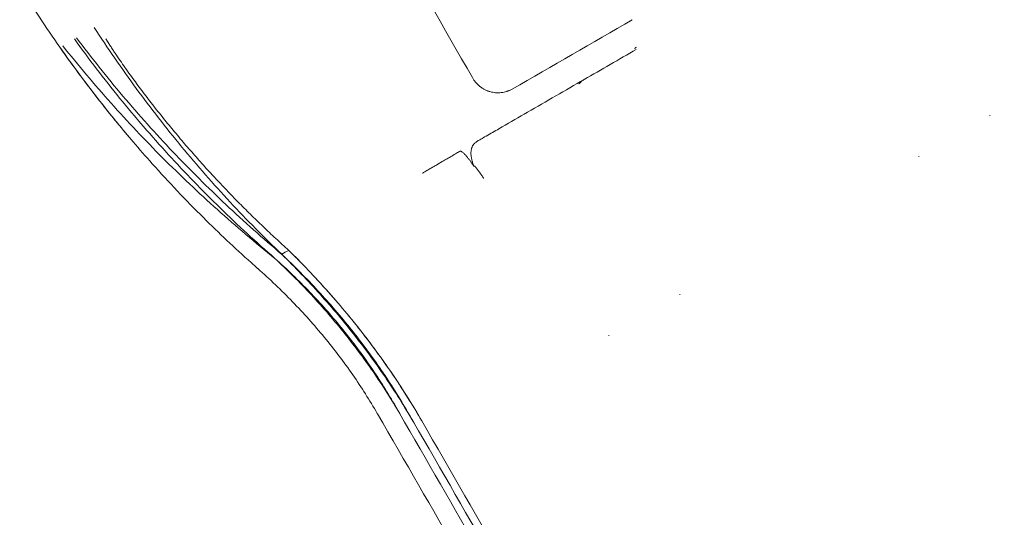
# Model space of a CAD drawing. Units: millimetres. Extents: x -3492 to 14508, y -1372 to 15628.
# Drawn here: x 3560 to 4069, y 8858 to 9115 of the extents above; entities that cross this region are included whole.
import ezdxf

# ---------------------------------------------------------------- set-up
doc = ezdxf.new("R2010")
doc.units = ezdxf.units.MM
doc.header["$MEASUREMENT"] = 0

msp = doc.modelspace()

# ---------------------------------------------------------------- linework, layer by layer
at = {"color": 0, "linetype": 'Continuous', "lineweight": 0}
for points, knots in [([(3793.71, 9084.64), (3778.88, 9110.51), (3764.05, 9136.38), (3734.39, 9188.11), (3719.56, 9213.98), (3704.73, 9239.85)], [0, 0, 0, 0, 0.5, 0.5, 1, 1, 1, 1]), ([(3580.53, 9100.31), (3576.92, 9105.47), (3573.38, 9110.67), (3566.45, 9121.19), (3563.06, 9126.49), (3559.75, 9131.85)], [0.0000014, 0.0000014, 0.0000014, 0.0000014, 0.5, 0.5, 1, 1, 1, 1]), ([(3698.79, 8995.44), (3696.55, 8997.47), (3694.31, 8999.5), (3690.99, 9002.58), (3689.88, 9003.61), (3687.68, 9005.68), (3686.58, 9006.72), (3683.3, 9009.85), (3681.13, 9011.95), (3676.82, 9016.19), (3674.68, 9018.32), (3668.31, 9024.78), (3664.13, 9029.16), (3657.96, 9035.81), (3655.93, 9038.05), (3651.88, 9042.55), (3649.88, 9044.82), (3645.91, 9049.38), (3643.94, 9051.68), (3640.04, 9056.3), (3638.11, 9058.63), (3634.29, 9063.32), (3632.39, 9065.68), (3628.64, 9070.42), (3626.79, 9072.81), (3624.04, 9076.41), (3623.12, 9077.62), (3621.31, 9080.03), (3620.41, 9081.24), (3618.62, 9083.67), (3617.73, 9084.89), (3615.96, 9087.34), (3615.09, 9088.56), (3613.35, 9091.02), (3612.49, 9092.25), (3610.78, 9094.73), (3609.93, 9095.97), (3608.68, 9097.83), (3608.27, 9098.45), (3607.44, 9099.7), (3607.04, 9100.32), (3606.23, 9101.57), (3605.83, 9102.2), (3605.04, 9103.45), (3604.65, 9104.08), (3604.27, 9104.71)], [0, 0, 0, 0, 0.0625, 0.0625, 0.09375, 0.09375, 0.125, 0.125, 0.1875, 0.1875, 0.25, 0.25, 0.375, 0.375, 0.4375, 0.4375, 0.5, 0.5, 0.5625, 0.5625, 0.625, 0.625, 0.6875, 0.6875, 0.75, 0.75, 0.78125, 0.78125, 0.8125, 0.8125, 0.84375, 0.84375, 0.875, 0.875, 0.90625, 0.90625, 0.9375, 0.9375, 0.953125, 0.953125, 0.96875, 0.96875, 0.984375, 0.984375, 1, 1, 1, 1]), ([(3618.33, 9051.54), (3612.92, 9057.88), (3599.85, 9073.78), (3587.56, 9090.29), (3580.53, 9100.31)], [0.85670391, 0.85670391, 0.85670391, 0.85670391, 0.86624451, 0.88025427, 0.88025427, 0.88025427, 0.88025427]), ([(3618.33, 9051.54), (3613.28, 9057.45), (3600.2, 9073.34), (3587.88, 9089.84), (3580.53, 9100.31)], [0.5980841, 0.5980841, 0.5980841, 0.5980841, 0.75, 1, 1, 1, 1]), ([(3877.5, 9099.75), (3877.66, 9099.85), (3877.82, 9099.94), (3877.98, 9100.04), (3877.99, 9100.04), (3878, 9100.05), (3878, 9100.05), (3878.16, 9100.15), (3878.32, 9100.25), (3878.48, 9100.34)], [-0.000561103, -0.000561103, -0.000561103, -0.000561103, 0, 0, 0, 0.000020708, 0.000020708, 0.000020708, 0.000581582, 0.000581582, 0.000581582, 0.000581582]), ([(3877.99, 9100.05), (3877.99, 9100.05), (3877.99, 9100.05), (3877.99, 9100.04), (3877.99, 9100.04), (3877.99, 9100.04)], [0.48601967, 0.48601967, 0.48601967, 0.48601967, 0.49912699, 0.5, 0.50049962, 0.50049962, 0.50049962, 0.50049962]), ([(3793.71, 9084.64), (3793.96, 9084.2), (3794.23, 9083.79), (3794.8, 9082.98), (3795.1, 9082.59), (3795.74, 9081.84), (3796.07, 9081.48), (3796.61, 9080.97), (3796.79, 9080.8), (3797.07, 9080.55), (3797.16, 9080.47), (3797.36, 9080.31), (3797.45, 9080.23), (3797.94, 9079.84), (3798.74, 9079.27), (3799.58, 9078.77), (3800.46, 9078.31), (3800.9, 9078.1), (3801.48, 9077.87), (3801.6, 9077.82), (3801.83, 9077.73), (3802.18, 9077.6), (3802.54, 9077.49), (3803.25, 9077.28), (3803.73, 9077.16), (3804.69, 9076.98), (3805.18, 9076.91), (3805.92, 9076.84), (3806.17, 9076.83), (3806.54, 9076.81), (3806.67, 9076.81), (3806.92, 9076.81), (3807.04, 9076.81), (3807.67, 9076.81), (3808.16, 9076.84), (3809.14, 9076.96), (3809.63, 9077.04), (3810.6, 9077.25), (3811.07, 9077.38), (3811.67, 9077.57), (3811.79, 9077.61), (3812.02, 9077.7), (3812.37, 9077.83), (3812.72, 9077.97), (3813.4, 9078.28), (3813.85, 9078.51), (3814.28, 9078.76)], [0, 0, 0, 0, 0.0625, 0.0625, 0.125, 0.125, 0.1875, 0.1875, 0.21875, 0.21875, 0.234375, 0.234375, 0.25, 0.25, 0.3125, 0.375, 0.375, 0.4375, 0.4375, 0.453125, 0.453125, 0.46875, 0.5, 0.5, 0.5625, 0.5625, 0.625, 0.625, 0.65625, 0.65625, 0.671875, 0.671875, 0.6875, 0.6875, 0.75, 0.75, 0.8125, 0.8125, 0.875, 0.875, 0.890625, 0.890625, 0.90625, 0.9375, 0.9375, 1, 1, 1, 1]), ([(3851.45, 9083.67), (3851.19, 9083.52), (3850.94, 9083.36), (3850.45, 9083.01), (3850.21, 9082.83), (3849.87, 9082.54), (3849.76, 9082.45), (3849.54, 9082.25), (3849.43, 9082.14), (3849.22, 9081.94), (3849.07, 9081.78), (3848.89, 9081.59), (3848.82, 9081.51), (3848.77, 9081.45), (3848.74, 9081.42), (3848.72, 9081.4)], [0, 0, 0, 0, 0.25, 0.25, 0.5, 0.5, 0.625, 0.625, 0.75, 0.75, 0.875, 0.9375, 0.96875, 0.96875, 1, 1, 1, 1]), ([(3795.94, 9051.62), (3796.49, 9051.94), (3797.31, 9052.41), (3798.13, 9052.88), (3798.67, 9053.2), (3798.94, 9053.36), (3800.31, 9054.15), (3803.59, 9056.04), (3811.23, 9060.45), (3817.79, 9064.24), (3822.16, 9066.76)], [0, 0, 0, 0, 0.0625, 0.09375, 0.09375, 0.125, 0.125, 0.25, 0.5, 1, 1, 1, 1]), ([(4061.2, 9065.11), (4061.2, 9065.11), (4061.2, 9065.11), (4061.2, 9065.11), (4061.19, 9065.11), (4061.18, 9065.11), (4061.17, 9065.12), (4061.17, 9065.12), (4061.17, 9065.12), (4061.17, 9065.12), (4061.17, 9065.12), (4061.17, 9065.12), (4061.17, 9065.12), (4061.17, 9065.12), (4061.17, 9065.12), (4061.17, 9065.12), (4061.17, 9065.12), (4061.17, 9065.12), (4061.17, 9065.12), (4061.17, 9065.12), (4061.17, 9065.12), (4061.17, 9065.12), (4061.17, 9065.12), (4061.17, 9065.12), (4061.17, 9065.12), (4061.16, 9065.12), (4061.16, 9065.12), (4061.16, 9065.12), (4061.16, 9065.12), (4061.16, 9065.12), (4061.16, 9065.12), (4061.16, 9065.12), (4061.16, 9065.12), (4061.16, 9065.12), (4061.16, 9065.12), (4061.16, 9065.12), (4061.16, 9065.12), (4061.16, 9065.13), (4061.16, 9065.13), (4061.16, 9065.14), (4061.16, 9065.14), (4061.16, 9065.15), (4061.15, 9065.16), (4061.14, 9065.19), (4061.12, 9065.22), (4061.1, 9065.25)], [0, 0, 0, 0, 0.0000027553, 0.0000027553, 0.0000027553, 0.0000790846, 0.0000790846, 0.0000790846, 0.0000802539, 0.0000802539, 0.0000802539, 0.0000806444, 0.0000806444, 0.0000806444, 0.0000810388, 0.0000810388, 0.0000810388, 0.0000812602, 0.0000812602, 0.0000812602, 0.0000814849, 0.0000814849, 0.0000814849, 0.0000816813, 0.0000816813, 0.0000816813, 0.0000819907, 0.0000819907, 0.0000819907, 0.0000828071, 0.0000828071, 0.0000828071, 0.0000864117, 0.0000864117, 0.0000864117, 0.0001006737, 0.0001006737, 0.0001006737, 0.0001231572, 0.0001231572, 0.0001231572, 0.000158122, 0.000158122, 0.000158122, 0.0002732947, 0.0002732947, 0.0002732947, 0.0002732947]), ([(4061.17, 9065.11), (4061.17, 9065.11), (4061.17, 9065.11), (4061.17, 9065.11), (4061.17, 9065.11), (4061.17, 9065.11), (4061.17, 9065.11), (4061.17, 9065.11), (4061.17, 9065.11), (4061.17, 9065.11), (4061.17, 9065.11), (4061.16, 9065.11), (4061.16, 9065.12), (4061.15, 9065.12), (4061.13, 9065.12), (4061.13, 9065.12), (4061.13, 9065.12), (4061.14, 9065.12), (4061.14, 9065.12), (4061.14, 9065.12), (4061.14, 9065.12), (4061.14, 9065.12), (4061.14, 9065.12), (4061.14, 9065.12), (4061.14, 9065.12), (4061.14, 9065.12), (4061.14, 9065.12), (4061.14, 9065.12), (4061.14, 9065.12), (4061.15, 9065.12), (4061.16, 9065.12), (4061.17, 9065.12)], [0, 0, 0, 0, 0.0000128, 0.0000128, 0.0000385, 0.0000385, 0.0000899, 0.0000899, 0.0009123, 0.0009123, 0.002557, 0.002557, 0.0157149, 0.0157149, 0.0705865, 0.0705865, 0.0788759, 0.0788759, 0.0790819, 0.0790819, 0.0794931, 0.0794931, 0.0803155, 0.0803155, 0.0819603, 0.0819603, 0.0852498, 0.0852498, 0.0918287, 0.0918287, 0.1576213, 0.1576213, 0.1576213, 0.1576213]), ([(3679.32, 8989.13), (3670.91, 8996.65), (3653.37, 9013.18), (3633.32, 9034.3), (3621.59, 9047.72), (3618.33, 9051.54)], [0.0295956, 0.0295956, 0.0295956, 0.0295956, 0.25, 0.5, 0.598084, 0.598084, 0.598084, 0.598084]), ([(3795.94, 9051.62), (3795.68, 9051.47), (3795.19, 9051.13), (3794.76, 9050.72), (3794.52, 9050.44), (3794.47, 9050.39), (3794.37, 9050.27), (3794.33, 9050.21), (3794.19, 9050.03), (3794.11, 9049.91), (3793.87, 9049.53), (3793.73, 9049.27), (3793.55, 9048.86), (3793.49, 9048.72), (3793.41, 9048.51), (3793.39, 9048.44), (3793.34, 9048.3), (3793.32, 9048.23), (3793.21, 9047.87), (3793.14, 9047.58), (3793.04, 9047), (3793, 9046.71), (3792.97, 9046.27), (3792.96, 9046.12), (3792.95, 9045.82), (3792.95, 9045.67), (3792.95, 9045.23), (3792.96, 9044.93), (3793.01, 9044.34), (3793.04, 9044.05), (3793.17, 9043.18), (3793.29, 9042.6), (3793.51, 9041.74), (3793.6, 9041.46), (3793.77, 9040.89), (3793.87, 9040.61), (3794.17, 9039.77), (3794.39, 9039.23), (3794.64, 9038.68)], [0, 0, 0, 0, 0.0625, 0.125, 0.125, 0.140625, 0.140625, 0.15625, 0.15625, 0.1875, 0.1875, 0.25, 0.25, 0.28125, 0.28125, 0.296875, 0.296875, 0.3125, 0.3125, 0.375, 0.375, 0.4375, 0.4375, 0.46875, 0.46875, 0.5, 0.5, 0.5625, 0.5625, 0.625, 0.625, 0.75, 0.75, 0.8125, 0.8125, 0.875, 0.875, 1, 1, 1, 1]), ([(3767.87, 9035.27), (3771.06, 9037.15), (3774.28, 9039.03), (3779.16, 9041.88), (3780.79, 9042.83), (3784.07, 9044.74), (3785.72, 9045.7), (3787.37, 9046.66)], [0, 0, 0, 0, 0.5, 0.5, 0.75, 0.75, 1, 1, 1, 1]), ([(3768.48, 9035.63), (3769.25, 9036.08), (3770.02, 9036.53), (3771.56, 9037.44), (3773.89, 9038.8), (3777.79, 9041.08), (3780.94, 9042.91), (3784.1, 9044.75), (3785.68, 9045.67), (3787.27, 9046.6)], [0, 0, 0, 0, 0.125, 0.125, 0.25, 0.5, 0.75, 0.75, 1, 1, 1, 1]), ([(3794.64, 9038.68), (3794.13, 9039.44), (3793.6, 9040.19), (3792.8, 9041.3), (3792.53, 9041.67), (3791.98, 9042.4), (3791.7, 9042.76), (3791.13, 9043.47), (3790.83, 9043.83), (3790.39, 9044.35), (3790.23, 9044.52), (3789.93, 9044.86), (3789.77, 9045.03), (3789.45, 9045.35), (3789.29, 9045.51), (3788.95, 9045.83), (3788.78, 9045.98), (3788.51, 9046.19), (3788.42, 9046.26), (3788.23, 9046.39), (3788.13, 9046.45), (3787.98, 9046.53), (3787.93, 9046.56), (3787.82, 9046.6), (3787.77, 9046.62), (3787.68, 9046.65), (3787.66, 9046.65), (3787.6, 9046.66), (3787.57, 9046.67), (3787.49, 9046.67), (3787.43, 9046.67), (3787.37, 9046.66)], [0, 0, 0, 0, 0.25, 0.25, 0.375, 0.375, 0.5, 0.5, 0.625, 0.625, 0.6875, 0.6875, 0.75, 0.75, 0.8125, 0.8125, 0.875, 0.875, 0.90625, 0.90625, 0.9375, 0.9375, 0.953125, 0.953125, 0.96875, 0.96875, 0.976563, 0.976563, 0.984375, 0.984375, 1, 1, 1, 1]), ([(4024.42, 9044.07), (4024.43, 9044.05), (4024.44, 9044.04), (4024.46, 9044.01), (4024.46, 9044), (4024.47, 9043.98), (4024.48, 9043.98), (4024.49, 9043.96), (4024.49, 9043.96), (4024.5, 9043.95), (4024.5, 9043.95), (4024.5, 9043.95), (4024.5, 9043.95), (4024.5, 9043.95), (4024.5, 9043.95), (4024.5, 9043.95), (4024.5, 9043.95), (4024.5, 9043.95), (4024.5, 9043.95), (4024.5, 9043.94), (4024.5, 9043.94), (4024.5, 9043.94), (4024.5, 9043.93), (4024.49, 9043.93), (4024.49, 9043.93), (4024.49, 9043.92), (4024.49, 9043.92), (4024.49, 9043.92)], [0, 0, 0, 0, 0.25, 0.25, 0.375, 0.375, 0.5, 0.5, 0.625, 0.625, 0.6875, 0.6875, 0.703125, 0.703125, 0.707031, 0.707031, 0.710937, 0.710937, 0.71875, 0.71875, 0.75, 0.75, 0.875, 0.875, 0.9375, 0.9375, 1, 1, 1, 1]), ([(4024.5, 9043.95), (4024.51, 9043.96), (4024.51, 9043.96), (4024.52, 9043.97), (4024.52, 9043.97), (4024.52, 9043.97), (4024.52, 9043.97), (4024.52, 9043.97), (4024.52, 9043.97), (4024.52, 9043.97), (4024.52, 9043.97), (4024.52, 9043.98), (4024.52, 9043.98), (4024.52, 9043.97), (4024.51, 9043.97), (4024.51, 9043.96), (4024.51, 9043.96), (4024.5, 9043.95), (4024.5, 9043.95), (4024.5, 9043.95), (4024.5, 9043.95), (4024.5, 9043.95), (4024.5, 9043.95), (4024.5, 9043.95), (4024.5, 9043.95), (4024.5, 9043.95), (4024.5, 9043.95), (4024.5, 9043.95)], [0, 0, 0, 0, 0.076639, 0.076639, 0.0775371, 0.0775371, 0.0777766, 0.0777766, 0.0778365, 0.0778365, 0.0778665, 0.0778665, 0.0877691, 0.0877691, 0.1146559, 0.1146559, 0.1422437, 0.1422437, 0.152589, 0.152589, 0.1545049, 0.1545049, 0.1554628, 0.1554628, 0.1557022, 0.1557022, 0.155822, 0.155822, 0.155822, 0.155822]), ([(3795.24, 9038.6), (3795.21, 9038.64), (3795.17, 9038.68), (3795.11, 9038.76), (3795.08, 9038.79), (3795.01, 9038.86), (3794.97, 9038.89), (3794.92, 9038.93), (3794.91, 9038.95), (3794.87, 9038.97), (3794.86, 9038.98), (3794.82, 9038.99), (3794.81, 9039), (3794.78, 9039), (3794.76, 9039), (3794.73, 9039), (3794.72, 9038.99), (3794.69, 9038.97), (3794.68, 9038.96), (3794.67, 9038.93), (3794.66, 9038.91), (3794.65, 9038.88), (3794.64, 9038.85), (3794.64, 9038.81), (3794.64, 9038.79), (3794.63, 9038.74), (3794.64, 9038.71), (3794.64, 9038.68)], [0, 0, 0, 0, 0.125, 0.125, 0.25, 0.25, 0.375, 0.375, 0.4375, 0.4375, 0.5, 0.5, 0.5625, 0.5625, 0.625, 0.625, 0.6875, 0.6875, 0.75, 0.75, 0.8125, 0.8125, 0.875, 0.875, 0.9375, 0.9375, 1, 1, 1, 1]), ([(3795.24, 9038.6), (3795.59, 9038.13), (3795.95, 9037.67), (3796.48, 9036.95), (3796.66, 9036.71), (3797.01, 9036.23), (3797.19, 9035.99), (3797.55, 9035.5), (3797.72, 9035.25), (3798.08, 9034.75), (3798.26, 9034.5), (3798.52, 9034.11), (3798.61, 9033.98), (3798.79, 9033.72), (3798.88, 9033.59), (3799.05, 9033.32), (3799.14, 9033.18), (3799.27, 9032.97), (3799.32, 9032.9), (3799.41, 9032.75), (3799.45, 9032.68), (3799.49, 9032.6)], [0, 0, 0, 0, 0.25, 0.25, 0.375, 0.375, 0.5, 0.5, 0.625, 0.625, 0.75, 0.75, 0.8125, 0.8125, 0.875, 0.875, 0.9375, 0.9375, 0.96875, 0.96875, 1, 1, 1, 1]), ([(3767.45, 8907.52), (3767.5, 8907.43), (3767.55, 8907.34), (3767.61, 8907.23), (3767.63, 8907.21), (3767.65, 8907.17), (3767.65, 8907.16), (3767.66, 8907.15), (3767.66, 8907.15), (3767.66, 8907.15), (3767.66, 8907.15), (3767.66, 8907.14), (3767.57, 8907.3), (3767.45, 8907.51), (3767.37, 8907.65), (3767.06, 8908.19), (3766.82, 8908.6), (3765.87, 8910.22), (3765.15, 8911.44), (3762.22, 8916.31), (3759.96, 8919.95), (3754.96, 8927.68), (3752.21, 8931.77), (3746.54, 8939.87), (3743.62, 8943.88), (3737.62, 8951.82), (3734.53, 8955.76), (3728.2, 8963.54), (3724.96, 8967.39), (3718.33, 8974.98), (3714.94, 8978.73), (3708.03, 8986.11), (3704.51, 8989.75), (3700.48, 8993.78), (3700.03, 8994.22), (3699.41, 8994.83), (3699.24, 8995), (3699.07, 8995.17), (3699.06, 8995.17), (3698.94, 8995.29), (3699.06, 8995.18), (3699.06, 8995.18), (3699.06, 8995.18), (3699.06, 8995.18)], [0, 0, 0, 0, 1.25, 1.25, 1.625, 1.625, 1.765625, 1.765625, 1.769531, 1.769531, 1.777849, 1.777849, 2.045524, 2.045524, 2.545524, 2.545524, 4.045529, 4.045529, 8.545658, 8.545658, 22.049199, 22.049199, 37.395664, 37.395664, 52.684583, 52.684583, 67.968011, 67.968011, 83.232644, 83.232644, 98.479726, 98.479726, 113.695675, 113.695675, 115.593057, 115.593057, 116.304572, 116.304572, 116.321248, 116.321248, 116.821256, 116.821256, 118.093229, 118.093229, 118.093229, 118.093229]), ([(3744.53, 8911.22), (3740.62, 8917.97), (3732.11, 8931.36), (3717.44, 8950.7), (3700.99, 8969.11), (3688.98, 8980.57), (3682.75, 8986.08)], [0.78369561, 0.78369561, 0.78369561, 0.78369561, 0.79308429, 0.80260931, 0.81213432, 0.82164183, 0.82164183, 0.82164183, 0.82164183]), ([(3900.99, 8972.61), (3900.99, 8972.61), (3900.98, 8972.61), (3900.98, 8972.61), (3900.97, 8972.61), (3900.97, 8972.61), (3900.95, 8972.62), (3900.95, 8972.62), (3900.95, 8972.62), (3900.95, 8972.62), (3900.95, 8972.62), (3900.95, 8972.62), (3900.95, 8972.62), (3900.95, 8972.62), (3900.95, 8972.62), (3900.95, 8972.62), (3900.95, 8972.62), (3900.95, 8972.62), (3900.95, 8972.62), (3900.95, 8972.62), (3900.95, 8972.62), (3900.95, 8972.62), (3900.95, 8972.62), (3900.95, 8972.62), (3900.95, 8972.62), (3900.95, 8972.62), (3900.95, 8972.62), (3900.95, 8972.62), (3900.95, 8972.62), (3900.95, 8972.62), (3900.95, 8972.62), (3900.95, 8972.62), (3900.95, 8972.62), (3900.95, 8972.62), (3900.95, 8972.62), (3900.95, 8972.62), (3900.95, 8972.62), (3900.95, 8972.63), (3900.95, 8972.63), (3900.95, 8972.64), (3900.94, 8972.64), (3900.94, 8972.65), (3900.94, 8972.66), (3900.92, 8972.69), (3900.9, 8972.72), (3900.89, 8972.75)], [0, 0, 0, 0, 0.0000027553, 0.0000027553, 0.0000027553, 0.0000790846, 0.0000790846, 0.0000790846, 0.0000802539, 0.0000802539, 0.0000802539, 0.0000806444, 0.0000806444, 0.0000806444, 0.0000810388, 0.0000810388, 0.0000810388, 0.0000812602, 0.0000812602, 0.0000812602, 0.0000814849, 0.0000814849, 0.0000814849, 0.0000816813, 0.0000816813, 0.0000816813, 0.0000819907, 0.0000819907, 0.0000819907, 0.0000828071, 0.0000828071, 0.0000828071, 0.0000864117, 0.0000864117, 0.0000864117, 0.0001006737, 0.0001006737, 0.0001006737, 0.0001231572, 0.0001231572, 0.0001231572, 0.000158122, 0.000158122, 0.000158122, 0.0002732947, 0.0002732947, 0.0002732947, 0.0002732947]), ([(3900.95, 8972.61), (3900.95, 8972.61), (3900.95, 8972.61), (3900.95, 8972.61), (3900.95, 8972.61), (3900.95, 8972.61), (3900.95, 8972.61), (3900.95, 8972.61), (3900.95, 8972.62), (3900.94, 8972.62), (3900.91, 8972.62), (3900.92, 8972.62), (3900.92, 8972.62), (3900.92, 8972.62), (3900.92, 8972.62), (3900.92, 8972.62), (3900.92, 8972.62), (3900.92, 8972.62), (3900.92, 8972.62), (3900.92, 8972.62), (3900.92, 8972.62), (3900.92, 8972.62), (3900.92, 8972.62), (3900.92, 8972.62), (3900.92, 8972.62), (3900.92, 8972.62), (3900.93, 8972.62), (3900.94, 8972.62), (3900.94, 8972.62), (3900.95, 8972.62)], [0, 0, 0, 0, 0.0000128, 0.0000128, 0.0008343, 0.0008343, 0.0024772, 0.0024772, 0.0156206, 0.0156206, 0.0710155, 0.0710155, 0.078711, 0.078711, 0.0787369, 0.0787369, 0.0788397, 0.0788397, 0.0792505, 0.0792505, 0.080072, 0.080072, 0.0817149, 0.0817149, 0.0850008, 0.0850008, 0.0915725, 0.0915725, 0.1572925, 0.1572925, 0.1572925, 0.1572925]), ([(3864.21, 8951.57), (3864.22, 8951.55), (3864.23, 8951.54), (3864.24, 8951.51), (3864.25, 8951.5), (3864.26, 8951.48), (3864.26, 8951.48), (3864.27, 8951.46), (3864.28, 8951.46), (3864.28, 8951.45), (3864.28, 8951.45), (3864.29, 8951.45), (3864.29, 8951.45), (3864.29, 8951.45), (3864.29, 8951.45), (3864.29, 8951.45), (3864.29, 8951.45), (3864.29, 8951.45), (3864.29, 8951.45), (3864.29, 8951.44), (3864.29, 8951.44), (3864.28, 8951.44), (3864.28, 8951.43), (3864.28, 8951.43), (3864.28, 8951.43), (3864.28, 8951.42), (3864.27, 8951.42), (3864.27, 8951.42)], [0, 0, 0, 0, 0.25, 0.25, 0.375, 0.375, 0.5, 0.5, 0.625, 0.625, 0.6875, 0.6875, 0.703125, 0.703125, 0.707031, 0.707031, 0.710938, 0.710938, 0.71875, 0.71875, 0.75, 0.75, 0.875, 0.875, 0.9375, 0.9375, 1, 1, 1, 1]), ([(3864.29, 8951.45), (3864.29, 8951.46), (3864.3, 8951.46), (3864.3, 8951.47), (3864.3, 8951.47), (3864.3, 8951.47), (3864.3, 8951.47), (3864.3, 8951.47), (3864.3, 8951.47), (3864.3, 8951.47), (3864.3, 8951.47), (3864.3, 8951.48), (3864.3, 8951.48), (3864.3, 8951.47), (3864.3, 8951.47), (3864.29, 8951.46), (3864.29, 8951.46), (3864.29, 8951.45), (3864.29, 8951.45), (3864.29, 8951.45), (3864.29, 8951.45), (3864.29, 8951.45), (3864.29, 8951.45), (3864.29, 8951.45), (3864.29, 8951.45), (3864.29, 8951.45), (3864.29, 8951.45), (3864.29, 8951.45)], [0, 0, 0, 0, 0.076639, 0.076639, 0.0775371, 0.0775371, 0.0777766, 0.0777766, 0.0778365, 0.0778365, 0.0778665, 0.0778665, 0.0877692, 0.0877692, 0.1146559, 0.1146559, 0.1422437, 0.1422437, 0.1525891, 0.1525891, 0.1545049, 0.1545049, 0.1554628, 0.1554628, 0.1557022, 0.1557022, 0.155822, 0.155822, 0.155822, 0.155822])]:
    msp.add_open_spline(points, degree=3, knots=knots, dxfattribs=at)
for points in [[(3876.32, 9114.58), (3855.64, 9102.64), (3834.96, 9090.7), (3814.28, 9078.76)], [(3695.21, 8993.38), (3686.06, 9002.1), (3668.26, 9020.12), (3643.15, 9048.74), (3619.69, 9078.85), (3605.21, 9099.85), (3598.27, 9110.56)], [(3691.65, 8991.29), (3681.96, 8999.71), (3663.07, 9017.1), (3636.27, 9044.75), (3611.12, 9073.89), (3595.51, 9094.24), (3588.01, 9104.63)], [(3695.23, 8993.36), (3685.35, 9001.66), (3666.06, 9018.83), (3638.64, 9046.12), (3612.84, 9074.88), (3596.77, 9094.97), (3589.05, 9105.23)], [(3691.66, 8991.27), (3681.5, 8999.42), (3661.64, 9016.25), (3633.34, 9043.04), (3606.65, 9071.3), (3590.01, 9091.06), (3581.99, 9101.15)], [(3851.45, 9083.67), (3860.43, 9088.86), (3869.4, 9094.04), (3878.38, 9099.22)], [(3877.99, 9100.04), (3877.83, 9099.95), (3877.67, 9099.85), (3877.5, 9099.75)], [(3878.48, 9100.34), (3878.32, 9100.24), (3878.16, 9100.14), (3877.99, 9100.05)], [(3851.45, 9083.67), (3841.69, 9078.04), (3831.92, 9072.4), (3822.16, 9066.76)], [(4061.2, 9065.11), (4061.2, 9065.11), (4061.2, 9065.11), (4061.2, 9065.11)], [(3787.37, 9046.66), (3787.34, 9046.64), (3787.31, 9046.62), (3787.27, 9046.6)], [(4024.49, 9043.92), (4024.49, 9043.92), (4024.49, 9043.92), (4024.49, 9043.92)], [(3768.48, 9035.63), (3768.37, 9035.57), (3768.17, 9035.45), (3767.97, 9035.33), (3767.87, 9035.27)], [(3691.66, 8991.27), (3691.66, 8991.28), (3691.65, 8991.28), (3691.65, 8991.29)], [(3756.94, 8909.71), (3752.7, 8917.07), (3743.57, 8931.56), (3728.02, 8952.54), (3710.74, 8972.57), (3698.17, 8985.19), (3691.65, 8991.29)], [(3753.36, 8915.92), (3749.41, 8922.77), (3740.85, 8936.28), (3726.17, 8955.74), (3709.79, 8974.21), (3697.86, 8985.73), (3691.66, 8991.27)], [(3695.21, 8993.38), (3696.4, 8994.07), (3697.6, 8994.76), (3698.79, 8995.44)], [(3695.23, 8993.36), (3695.22, 8993.36), (3695.22, 8993.37), (3695.21, 8993.38)], [(3764.08, 8905.35), (3759.53, 8913.23), (3749.83, 8928.74), (3733.4, 8951.28), (3715.23, 8972.94), (3702.04, 8986.69), (3695.21, 8993.38)], [(3760.41, 8911.71), (3756.16, 8919.07), (3747.04, 8933.57), (3731.51, 8954.55), (3714.26, 8974.61), (3701.73, 8987.25), (3695.23, 8993.36)], [(3767.55, 8907.35), (3763, 8915.23), (3753.3, 8930.74), (3736.89, 8953.29), (3718.75, 8974.98), (3705.6, 8988.75), (3698.79, 8995.44)], [(3682.72, 8986.11), (3681.58, 8987.11), (3680.45, 8988.12), (3679.32, 8989.13)], [(3682.75, 8986.08), (3682.74, 8986.09), (3682.73, 8986.1), (3682.72, 8986.11)], [(3900.98, 8972.61), (3900.98, 8972.61), (3900.98, 8972.61), (3900.99, 8972.61)], [(3864.27, 8951.42), (3864.27, 8951.42), (3864.27, 8951.42), (3864.27, 8951.42)], [(4038.68, 8421.73), (4021.07, 8452.24), (3982.09, 8519.74), (3913.76, 8638.1), (3837.16, 8770.78), (3781.79, 8866.68), (3753.36, 8915.92)], [(3744.7, 8910.92), (3744.64, 8911.02), (3744.58, 8911.12), (3744.53, 8911.22)], [(4030.02, 8416.73), (4012.41, 8447.24), (3973.43, 8514.74), (3905.1, 8633.1), (3828.5, 8765.78), (3773.13, 8861.68), (3744.7, 8910.92)], [(4053.49, 8404.08), (4035.37, 8435.47), (3995.3, 8504.87), (3925.08, 8626.48), (3846.42, 8762.73), (3789.59, 8861.17), (3760.41, 8911.71)], [(4068.58, 8385.94), (4049.93, 8418.25), (4008.74, 8489.59), (3936.6, 8614.54), (3855.82, 8754.44), (3797.49, 8855.48), (3767.55, 8907.35)]]:
    msp.add_open_spline(points, degree=3, dxfattribs=at)

doc.saveas('drawing.dxf')
